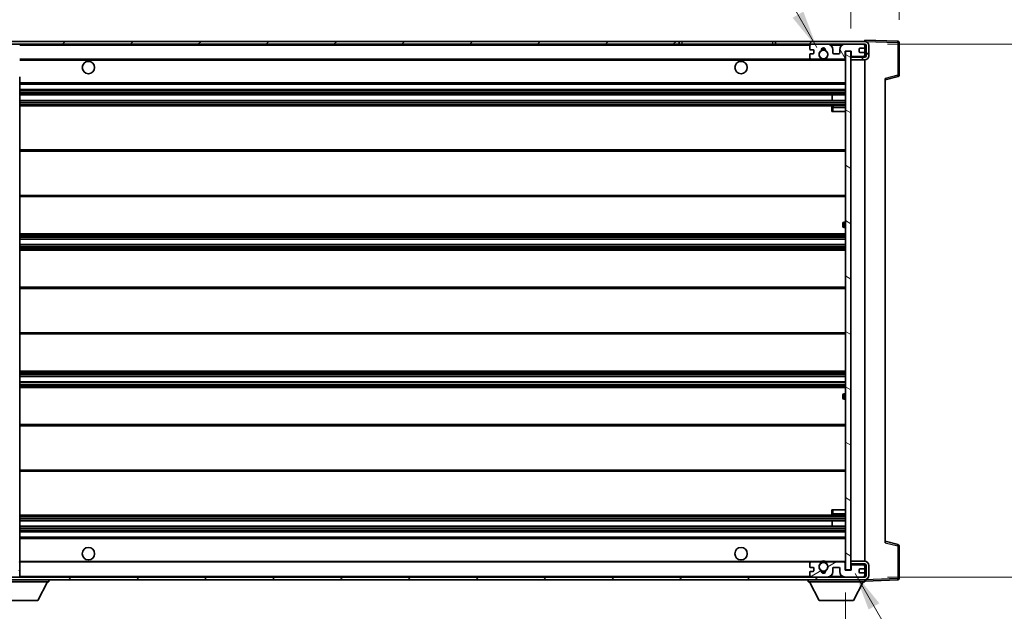
# Model space of a CAD drawing. Units: millimetres. Extents: x 0 to 10822, y 0 to 1686.
# Drawn here: x 3616 to 3974, y 1105 to 1320 of the extents above; entities that cross this region are included whole.
import ezdxf

# ---------------------------------------------------------------- set-up
doc = ezdxf.new("R2010")
doc.units = ezdxf.units.MM
doc.header["$LTSCALE"] = 6
doc.layers.get('Defpoints').update_dxf_attribs({"lineweight": 25})
for name, color, linetype, lineweight in [('Dimension (ISO)', 7, 'Continuous', 18), ('Hatch (ISO)', 1, 'Continuous', 18), ('Symbol (ISO)', 7, 'Continuous', 18), ('Visible (ISO)', 7, 'Continuous', 35), ('Visible Narrow (ISO)', 7, 'Continuous', 25)]:
    doc.layers.add(name, color=color, linetype=linetype, lineweight=lineweight)
doc.styles.add('Note Text (TK)', font='txt')
doc.dimstyles.new('Default - Method 1b (TK)', dxfattribs={"dimscale": 6, "dimtxt": 2.5, "dimasz": 2.5, "dimexe": 1, "dimexo": 1.5, "dimgap": 1, "dimtad": 1, "dimtoh": 1, "dimrnd": 1e-08, "dimdsep": 46, "dimtxsty": 'Note Text (TK)', "dimcen": 0.09, "dimdle": 5, "dimclrd": 100, "dimclre": 100, "dimclrt": 7, "dimadec": 1, "dimazin": 1, "dimtfac": 1, "dimtmove": 0, "dimatfit": 3, "dimfxl": 0, "dimtolj": 1, "dimlwd": -1, "dimlwe": -1, "dimarcsym": 0})
doc.dimstyles.new('Default - Method 1b (TK)$7', dxfattribs={"dimscale": 6, "dimtxt": 2.5, "dimasz": 2.5, "dimexe": 1, "dimexo": 1.5, "dimgap": 1, "dimtad": 1, "dimtoh": 1, "dimrnd": 1e-08, "dimdsep": 46, "dimtxsty": 'Note Text (TK)', "dimcen": 0.09, "dimdle": 5, "dimclrd": 100, "dimclre": 100, "dimclrt": 7, "dimadec": 1, "dimazin": 1, "dimtfac": 1, "dimtmove": 0, "dimatfit": 3, "dimfxl": 0, "dimtolj": 1, "dimlwd": -1, "dimlwe": -1, "dimarcsym": 0})
pattern_1 = [(45, (2276.25, -44), (-12.34785, 12.34785), [])]
pattern_2 = [(135.0002, (2276.25, -44), (-12.3478, -12.3479), [])]

# ---------------------------------------------------------------- blocks, each defined once
blk = doc.blocks.new('*D64')
at = {"layer": 'Defpoints', "color": 0, "transparency": 16777216}
for p in [(3591.57, 1119.91), (3916.57, 1120.01), (3916.57, 1054.01)]:
    blk.add_point(p, dxfattribs=at)
at = {"layer": 'Dimension (ISO)', "color": 100, "transparency": 16777216}
for p, q in [((3591.57, 1111.66), (3591.57, 1048.51)), ((3916.57, 1111.76), (3916.57, 1048.51)), ((3605.32, 1054.01), (3902.82, 1054.01))]:
    blk.add_line(p, q, dxfattribs=at)
for points in [[(3605.32, 1056.3), (3605.32, 1051.71), (3591.57, 1054.01)], [(3902.82, 1056.3), (3902.82, 1051.71), (3916.57, 1054.01)]]:
    blk.add_solid(points, dxfattribs=at)
at = {"layer": 'Dimension (ISO)', "color": 7, "transparency": 16777216, "insert": (3649.69, 1068.57), "char_height": 13.75, "attachment_point": 4, "style": 'Note Text (TK)'}
blk.add_mtext('\\A1;\\fＭＳ Ｐゴシック|b0|i0;\\H13.7500;有効寸法 / Max dim. 325', dxfattribs=at)
blk = doc.blocks.new('*D65')
at = {"layer": 'Defpoints', "color": 0, "transparency": 16777216}
for p in [(3923.57, 1311.41), (4028.07, 1311.41), (3923.57, 1117.41)]:
    blk.add_point(p, dxfattribs=at)
at = {"layer": 'Dimension (ISO)', "color": 100, "transparency": 16777216}
for p, q in [((3931.82, 1311.41), (4033.57, 1311.41)), ((4028.07, 1131.16), (4028.07, 1297.66)), ((3931.82, 1117.41), (4033.57, 1117.41))]:
    blk.add_line(p, q, dxfattribs=at)
for points in [[(4025.78, 1297.66), (4030.36, 1297.66), (4028.07, 1311.41)], [(4025.78, 1131.16), (4030.36, 1131.16), (4028.07, 1117.41)]]:
    blk.add_solid(points, dxfattribs=at)
at = {"layer": 'Dimension (ISO)', "color": 7, "transparency": 16777216, "insert": (4013.5, 1109.84), "char_height": 13.75, "attachment_point": 4, "rotation": 90, "style": 'Note Text (TK)'}
blk.add_mtext('\\A1;\\fＭＳ Ｐゴシック|b0|i0;\\H13.7500;有効寸法 / Max dim. 194', dxfattribs=at)
blk = doc.blocks.new('*D66')
at = {"layer": 'Defpoints', "color": 0, "transparency": 16777216}
for p in [(3936.07, 1339.49), (3936.07, 1311.99), (3918.57, 1308.81)]:
    blk.add_point(p, dxfattribs=at)
at = {"layer": 'Dimension (ISO)', "color": 100, "transparency": 16777216}
for p, q in [((3918.57, 1317.06), (3918.57, 1344.99)), ((3936.07, 1320.24), (3936.07, 1344.99)), ((3904.82, 1339.49), (3891.07, 1339.49)), ((3918.57, 1339.49), (3936.07, 1339.49)), ((3949.82, 1339.49), (3963.57, 1339.49))]:
    blk.add_line(p, q, dxfattribs=at)
for points in [[(3904.82, 1341.78), (3904.82, 1337.2), (3918.57, 1339.49)], [(3949.82, 1341.78), (3949.82, 1337.2), (3936.07, 1339.49)]]:
    blk.add_solid(points, dxfattribs=at)
at = {"layer": 'Dimension (ISO)', "color": 7, "transparency": 16777216, "insert": (3911.85, 1351.86), "char_height": 13.75, "attachment_point": 4, "style": 'Note Text (TK)'}
blk.add_mtext('\\A1;17.5', dxfattribs=at)
blk = doc.blocks.new('*D67')
at = {"layer": 'Defpoints', "color": 0, "transparency": 16777216}
for p in [(3589.57, 1339.49), (3586.07, 1309.91), (3589.57, 1308.91)]:
    blk.add_point(p, dxfattribs=at)
at = {"layer": 'Dimension (ISO)', "color": 100, "transparency": 16777216}
for p, q in [((3586.07, 1318.16), (3586.07, 1344.99)), ((3589.57, 1317.16), (3589.57, 1344.99)), ((3572.32, 1339.49), (3558.57, 1339.49)), ((3586.07, 1339.49), (3589.57, 1339.49)), ((3603.32, 1339.49), (3617.07, 1339.49))]:
    blk.add_line(p, q, dxfattribs=at)
for points in [[(3572.32, 1341.78), (3572.32, 1337.2), (3586.07, 1339.49)], [(3603.32, 1341.78), (3603.32, 1337.2), (3589.57, 1339.49)]]:
    blk.add_solid(points, dxfattribs=at)
at = {"layer": 'Dimension (ISO)', "color": 7, "transparency": 16777216, "insert": (3576.8, 1351.86), "char_height": 13.75, "attachment_point": 4, "style": 'Note Text (TK)'}
blk.add_mtext('\\A1;3.5', dxfattribs=at)

msp = doc.modelspace()

# ---------------------------------------------------------------- hatches: boundary and pattern name
at = {"layer": 'Hatch (ISO)'}
h = msp.add_hatch(dxfattribs=at)
h.set_pattern_fill('ANSI31', color=256, scale=139.7, style=0)
h.set_pattern_definition(pattern_1)
edge = h.paths.add_edge_path()
edge.add_ellipse((3593.3669, 1306.2064), major_axis=(0, -0.3), ratio=1, start_angle=0, end_angle=90)
edge.add_line((3593.6669, 1306.2064), (3593.6669, 1308.9064))
edge.add_line((3593.6669, 1308.9064), (3595.3669, 1308.9064))
edge.add_ellipse((3595.3669, 1309.2064), major_axis=(0, -0.3), ratio=1, start_angle=0, end_angle=90)
edge.add_line((3595.6669, 1309.2064), (3595.6669, 1311.4064))
edge.add_line((3595.6669, 1311.4064), (3601.0669, 1311.4064))
edge.add_line((3601.0669, 1311.4064), (3601.0669, 1309.2064))
edge.add_ellipse((3601.3669, 1309.2064), major_axis=(-0.3, 0), ratio=1, start_angle=0, end_angle=90)
edge.add_line((3601.3669, 1308.9064), (3605.0669, 1308.9064))
edge.add_line((3605.0669, 1308.9064), (3605.0669, 1309.1064))
edge.add_line((3605.0669, 1309.1064), (3607.0669, 1309.1064))
edge.add_line((3607.0669, 1309.1064), (3607.0669, 1308.9064))
edge.add_line((3607.0669, 1308.9064), (3615.7669, 1308.9064))
edge.add_ellipse((3615.7669, 1309.2064), major_axis=(0, -0.3), ratio=1, start_angle=0, end_angle=90)
edge.add_line((3616.0669, 1309.2064), (3616.0669, 1311.1064))
edge.add_ellipse((3615.7669, 1311.1064), major_axis=(0.3, 0), ratio=1, start_angle=0, end_angle=90)
edge.add_line((3615.7669, 1311.4064), (3604.1919, 1311.4064))
edge.add_ellipse((3604.1919, 1312.0314), major_axis=(0, -0.625), ratio=1, start_angle=348.463041, end_angle=360, ccw=False)
edge.add_ellipse((3604.1919, 1312.0314), major_axis=(-0.125, -0.6124), ratio=1, start_angle=191.536959, end_angle=360, ccw=False)
edge.add_line((3604.1919, 1312.6564), (3605.5669, 1312.6564))
edge.add_ellipse((3605.5669, 1313.1564), major_axis=(0, -0.5), ratio=1, start_angle=0, end_angle=90)
edge.add_line((3606.0669, 1313.1564), (3606.0669, 1313.6064))
edge.add_ellipse((3605.7669, 1313.6064), major_axis=(0.3, 0), ratio=1, start_angle=0, end_angle=90)
edge.add_line((3605.7669, 1313.9064), (3590.0669, 1313.9064))
edge.add_ellipse((3590.0669, 1309.9064), major_axis=(0, 4), ratio=1, start_angle=0, end_angle=90)
edge.add_line((3586.0669, 1309.9064), (3586.0669, 1306.9064))
edge.add_ellipse((3587.0669, 1306.9064), major_axis=(-1, 0), ratio=1, start_angle=0, end_angle=90)
edge.add_line((3587.0669, 1305.9064), (3589.1669, 1305.9064))
edge.add_ellipse((3589.1669, 1306.2064), major_axis=(0, -0.3), ratio=1, start_angle=0, end_angle=90)
edge.add_line((3589.4669, 1306.2064), (3589.4669, 1308.9064))
edge.add_line((3589.4669, 1308.9064), (3589.5669, 1308.9064))
edge.add_line((3589.5669, 1308.9064), (3591.5669, 1308.9064))
edge.add_line((3591.5669, 1308.9064), (3591.6669, 1308.9064))
edge.add_line((3591.6669, 1308.9064), (3591.6669, 1306.2064))
edge.add_ellipse((3591.9669, 1306.2064), major_axis=(-0.3, 0), ratio=1, start_angle=0, end_angle=90)
edge.add_line((3591.9669, 1305.9064), (3593.3669, 1305.9064))
h = msp.add_hatch(dxfattribs=at)
h.set_pattern_fill('ANSI31', color=256, scale=139.7, style=0)
h.set_pattern_definition(pattern_1)
h.paths.add_polyline_path([(3856.0669, 1311.4064), (3856.0669, 1312.4064), (3604.0669, 1312.4064), (3604.0669, 1311.419), (3604.0669, 1311.4064), (3604.1919, 1311.4064), (3615.7669, 1311.4064)])
edge = h.paths.add_edge_path()
edge.add_line((3923.5669, 1306.6564), (3918.5669, 1306.6564))
edge.add_line((3918.5669, 1306.6564), (3918.5669, 1305.6564))
edge.add_line((3918.5669, 1305.6564), (3923.5669, 1305.6564))
edge.add_ellipse((3923.5669, 1307.1564), major_axis=(0, -1.5), ratio=1, start_angle=0, end_angle=90)
edge.add_line((3925.0669, 1307.1564), (3925.0669, 1310.9064))
edge.add_ellipse((3923.5669, 1310.9064), major_axis=(1.5, 0), ratio=1, start_angle=0, end_angle=90)
edge.add_line((3923.5669, 1312.4064), (3891.0669, 1312.4064))
edge.add_line((3891.0669, 1312.4064), (3891.0669, 1311.4064))
edge.add_line((3891.0669, 1311.4064), (3904.0669, 1311.4064))
edge.add_line((3904.0669, 1311.4064), (3909.9669, 1311.4064))
edge.add_line((3909.9669, 1311.4064), (3916.4669, 1311.4064))
edge.add_line((3916.4669, 1311.4064), (3923.0669, 1311.4064))
edge.add_line((3923.0669, 1311.4064), (3923.5669, 1311.4064))
edge.add_ellipse((3923.5669, 1310.9064), major_axis=(0, 0.5), ratio=1, start_angle=270, end_angle=360, ccw=False)
edge.add_line((3924.0669, 1310.9064), (3924.0669, 1307.1564))
edge.add_ellipse((3923.5669, 1307.1564), major_axis=(0.5, 0), ratio=1, start_angle=270, end_angle=360, ccw=False)
h = msp.add_hatch(dxfattribs=at)
h.set_pattern_fill('ANSI31', color=256, scale=139.7, angle=75.000175, style=0)
h.set_pattern_definition([(120.0002, (2276.25, -44), (-15.12294, -8.7313), [])])
edge = h.paths.add_edge_path()
edge.add_ellipse((3904.0669, 1310.9064), major_axis=(0, 0.5), ratio=1, start_angle=0, end_angle=90)
edge.add_line((3903.5669, 1310.9064), (3903.5669, 1309.7064))
edge.add_ellipse((3903.8669, 1309.7064), major_axis=(-0.3, 0), ratio=1, start_angle=0, end_angle=90)
edge.add_line((3903.8669, 1309.4064), (3904.7669, 1309.4064))
edge.add_ellipse((3904.7669, 1309.1064), major_axis=(0, 0.3), ratio=1, start_angle=270, end_angle=360, ccw=False)
edge.add_line((3905.0669, 1309.1064), (3905.0669, 1308.2064))
edge.add_ellipse((3904.7669, 1308.2064), major_axis=(0.3, 0), ratio=1, start_angle=270, end_angle=360, ccw=False)
edge.add_line((3904.7669, 1307.9064), (3903.8669, 1307.9064))
edge.add_ellipse((3903.8669, 1307.6064), major_axis=(0, 0.3), ratio=1, start_angle=0, end_angle=90)
edge.add_line((3903.5669, 1307.6064), (3903.5669, 1306.4064))
edge.add_ellipse((3904.0669, 1306.4064), major_axis=(-0.5, 0), ratio=1, start_angle=0, end_angle=90)
edge.add_line((3904.0669, 1305.9064), (3907.0912, 1305.9064))
edge.add_ellipse((3907.0912, 1306.3064), major_axis=(0, -0.4), ratio=1, start_angle=0, end_angle=132.45415)
edge.add_ellipse((3908.5669, 1307.6564), major_axis=(-1.1805, -1.08), ratio=1, start_angle=261.020412, end_angle=360, ccw=False)
edge.add_ellipse((3907.5189, 1309.2412), major_axis=(0.1655, -0.2502), ratio=1, start_angle=0, end_angle=60.082872)
edge.add_ellipse((3908.5669, 1309.3064), major_axis=(-0.7486, -0.0465), ratio=1, start_angle=172.885131, end_angle=360, ccw=False)
edge.add_ellipse((3909.6148, 1309.2412), major_axis=(-0.2994, 0.0186), ratio=1, start_angle=0, end_angle=60.082872)
edge.add_ellipse((3908.5669, 1307.6564), major_axis=(0.8825, 1.3346), ratio=1, start_angle=261.020412, end_angle=360, ccw=False)
edge.add_ellipse((3910.0425, 1306.3064), major_axis=(-0.2951, 0.27), ratio=1, start_angle=0, end_angle=132.45415)
edge.add_line((3910.0425, 1305.9064), (3916.0669, 1305.9064))
edge.add_ellipse((3916.0669, 1306.3064), major_axis=(0, -0.4), ratio=1, start_angle=0, end_angle=90)
edge.add_line((3916.4669, 1306.3064), (3916.4669, 1308.9064))
edge.add_line((3916.4669, 1308.9064), (3918.6669, 1308.9064))
edge.add_line((3918.6669, 1308.9064), (3918.6669, 1307.3064))
edge.add_ellipse((3919.0669, 1307.3064), major_axis=(-0.4, 0), ratio=1, start_angle=0, end_angle=90)
edge.add_line((3919.0669, 1306.9064), (3923.0669, 1306.9064))
edge.add_ellipse((3923.0669, 1307.4064), major_axis=(0, -0.5), ratio=1, start_angle=0, end_angle=90)
edge.add_line((3923.5669, 1307.4064), (3923.5669, 1308.1064))
edge.add_ellipse((3923.2669, 1308.1064), major_axis=(0.3, 0), ratio=1, start_angle=0, end_angle=90)
edge.add_line((3923.2669, 1308.4064), (3921.8669, 1308.4064))
edge.add_ellipse((3921.8669, 1308.7064), major_axis=(0, -0.3), ratio=1, start_angle=270, end_angle=360, ccw=False)
edge.add_line((3921.5669, 1308.7064), (3921.5669, 1309.6064))
edge.add_ellipse((3921.8669, 1309.6064), major_axis=(-0.3, 0), ratio=1, start_angle=270, end_angle=360, ccw=False)
edge.add_line((3921.8669, 1309.9064), (3923.2669, 1309.9064))
edge.add_ellipse((3923.2669, 1310.2064), major_axis=(0, -0.3), ratio=1, start_angle=0, end_angle=90)
edge.add_line((3923.5669, 1310.2064), (3923.5669, 1310.9064))
edge.add_ellipse((3923.0669, 1310.9064), major_axis=(0.5, 0), ratio=1, start_angle=0, end_angle=90)
edge.add_line((3923.0669, 1311.4064), (3916.4669, 1311.4064))
edge.add_ellipse((3916.4669, 1309.4064), major_axis=(0, 2), ratio=1, start_angle=0, end_angle=90)
edge.add_line((3914.4669, 1309.4064), (3914.4669, 1308.2064))
edge.add_ellipse((3914.1669, 1308.2064), major_axis=(0.3, 0), ratio=1, start_angle=270, end_angle=360, ccw=False)
edge.add_line((3914.1669, 1307.9064), (3912.2669, 1307.9064))
edge.add_ellipse((3912.2669, 1308.2064), major_axis=(0, -0.3), ratio=1, start_angle=270, end_angle=360, ccw=False)
edge.add_line((3911.9669, 1308.2064), (3911.9669, 1309.4064))
edge.add_ellipse((3909.9669, 1309.4064), major_axis=(2, 0), ratio=1, start_angle=0, end_angle=90)
edge.add_line((3909.9669, 1311.4064), (3904.0669, 1311.4064))
h = msp.add_hatch(dxfattribs=at)
h.set_pattern_fill('ANSI31', color=256, scale=139.7, angle=105.000246, style=0)
h.set_pattern_definition([(150.0002, (2276.25, -44), (-8.73119, -15.123), [])])
h.paths.add_polyline_path([(3918.5669, 1308.8064), (3916.5669, 1308.8064), (3916.5669, 1120.0064), (3918.5669, 1120.0064), (3918.5669, 1122.1564), (3918.5669, 1123.1564), (3918.5669, 1305.6564), (3918.5669, 1306.6564)])
h = msp.add_hatch(dxfattribs=at)
h.set_pattern_fill('ANSI31', color=256, scale=139.7, angle=90.00021, style=0)
h.set_pattern_definition(pattern_2)
edge = h.paths.add_edge_path()
edge.add_ellipse((3593.3669, 1122.6064), major_axis=(0.3, 0), ratio=1, start_angle=0, end_angle=90)
edge.add_line((3593.3669, 1122.9064), (3591.9669, 1122.9064))
edge.add_ellipse((3591.9669, 1122.6064), major_axis=(0, 0.3), ratio=1, start_angle=0, end_angle=90)
edge.add_line((3591.6669, 1122.6064), (3591.6669, 1119.9064))
edge.add_line((3591.6669, 1119.9064), (3591.5669, 1119.9064))
edge.add_line((3591.5669, 1119.9064), (3589.5669, 1119.9064))
edge.add_line((3589.5669, 1119.9064), (3589.4669, 1119.9064))
edge.add_line((3589.4669, 1119.9064), (3589.4669, 1122.6064))
edge.add_ellipse((3589.1669, 1122.6064), major_axis=(0.3, 0), ratio=1, start_angle=0, end_angle=90)
edge.add_line((3589.1669, 1122.9064), (3587.0669, 1122.9064))
edge.add_ellipse((3587.0669, 1121.9064), major_axis=(0, 1), ratio=1, start_angle=0, end_angle=90)
edge.add_line((3586.0669, 1121.9064), (3586.0669, 1118.9064))
edge.add_ellipse((3590.0669, 1118.9064), major_axis=(-4, 0), ratio=1, start_angle=0, end_angle=90)
edge.add_line((3590.0669, 1114.9064), (3605.7669, 1114.9064))
edge.add_ellipse((3605.7669, 1115.2064), major_axis=(0, -0.3), ratio=1, start_angle=0, end_angle=90)
edge.add_line((3606.0669, 1115.2064), (3606.0669, 1115.6564))
edge.add_ellipse((3605.5669, 1115.6564), major_axis=(0.5, 0), ratio=1, start_angle=0, end_angle=90)
edge.add_line((3605.5669, 1116.1564), (3604.1919, 1116.1564))
edge.add_ellipse((3604.1919, 1116.7814), major_axis=(0, -0.625), ratio=1, start_angle=191.536959, end_angle=360, ccw=False)
edge.add_ellipse((3604.1919, 1116.7814), major_axis=(-0.125, 0.6124), ratio=1, start_angle=348.463041, end_angle=360, ccw=False)
edge.add_line((3604.1919, 1117.4064), (3615.7669, 1117.4064))
edge.add_ellipse((3615.7669, 1117.7064), major_axis=(0, -0.3), ratio=1, start_angle=0, end_angle=90)
edge.add_line((3616.0669, 1117.7064), (3616.0669, 1119.6064))
edge.add_ellipse((3615.7669, 1119.6064), major_axis=(0.3, 0), ratio=1, start_angle=0, end_angle=90)
edge.add_line((3615.7669, 1119.9064), (3607.0669, 1119.9064))
edge.add_line((3607.0669, 1119.9064), (3607.0669, 1119.7064))
edge.add_line((3607.0669, 1119.7064), (3605.0669, 1119.7064))
edge.add_line((3605.0669, 1119.7064), (3605.0669, 1119.9064))
edge.add_line((3605.0669, 1119.9064), (3601.3669, 1119.9064))
edge.add_ellipse((3601.3669, 1119.6064), major_axis=(0, 0.3), ratio=1, start_angle=0, end_angle=90)
edge.add_line((3601.0669, 1119.6064), (3601.0669, 1117.4064))
edge.add_line((3601.0669, 1117.4064), (3595.6669, 1117.4064))
edge.add_line((3595.6669, 1117.4064), (3595.6669, 1119.6064))
edge.add_ellipse((3595.3669, 1119.6064), major_axis=(0.3, 0), ratio=1, start_angle=0, end_angle=90)
edge.add_line((3595.3669, 1119.9064), (3593.6669, 1119.9064))
edge.add_line((3593.6669, 1119.9064), (3593.6669, 1122.6064))
h = msp.add_hatch(dxfattribs=at)
h.set_pattern_fill('ANSI31', color=256, scale=139.7, angle=90.00021, style=0)
h.set_pattern_definition(pattern_2)
edge = h.paths.add_edge_path()
edge.add_line((3918.5669, 1122.1564), (3923.5669, 1122.1564))
edge.add_ellipse((3923.5669, 1121.6564), major_axis=(0, 0.5), ratio=1, start_angle=270, end_angle=360, ccw=False)
edge.add_line((3924.0669, 1121.6564), (3924.0669, 1117.9064))
edge.add_ellipse((3923.5669, 1117.9064), major_axis=(0.5, 0), ratio=1, start_angle=270, end_angle=360, ccw=False)
edge.add_line((3923.5669, 1117.4064), (3923.0669, 1117.4064))
edge.add_line((3923.0669, 1117.4064), (3916.4669, 1117.4064))
edge.add_line((3916.4669, 1117.4064), (3909.9669, 1117.4064))
edge.add_line((3909.9669, 1117.4064), (3904.0669, 1117.4064))
edge.add_line((3904.0669, 1117.4064), (3615.7669, 1117.4064))
edge.add_line((3615.7669, 1117.4064), (3604.1919, 1117.4064))
edge.add_line((3604.1919, 1117.4064), (3604.0669, 1117.4064))
edge.add_line((3604.0669, 1117.4064), (3604.0669, 1117.3937))
edge.add_line((3604.0669, 1117.3937), (3604.0669, 1116.4064))
edge.add_line((3604.0669, 1116.4064), (3923.5669, 1116.4064))
edge.add_ellipse((3923.5669, 1117.9064), major_axis=(0, -1.5), ratio=1, start_angle=0, end_angle=90)
edge.add_line((3925.0669, 1117.9064), (3925.0669, 1121.6564))
edge.add_ellipse((3923.5669, 1121.6564), major_axis=(1.5, 0), ratio=1, start_angle=0, end_angle=90)
edge.add_line((3923.5669, 1123.1564), (3918.5669, 1123.1564))
edge.add_line((3918.5669, 1123.1564), (3918.5669, 1122.1564))
h = msp.add_hatch(dxfattribs=at)
h.set_pattern_fill('ANSI31', color=256, scale=139.7, angle=-14.999978, style=0)
h.set_pattern_definition([(30, (2276.25, -44), (-8.73126, 15.12297), [])])
edge = h.paths.add_edge_path()
edge.add_ellipse((3904.0669, 1117.9064), major_axis=(-0.5, 0), ratio=1, start_angle=0, end_angle=90)
edge.add_line((3904.0669, 1117.4064), (3909.9669, 1117.4064))
edge.add_ellipse((3909.9669, 1119.4064), major_axis=(0, -2), ratio=1, start_angle=0, end_angle=90)
edge.add_line((3911.9669, 1119.4064), (3911.9669, 1120.6064))
edge.add_ellipse((3912.2669, 1120.6064), major_axis=(-0.3, 0), ratio=1, start_angle=270, end_angle=360, ccw=False)
edge.add_line((3912.2669, 1120.9064), (3914.1669, 1120.9064))
edge.add_ellipse((3914.1669, 1120.6064), major_axis=(0, 0.3), ratio=1, start_angle=270, end_angle=360, ccw=False)
edge.add_line((3914.4669, 1120.6064), (3914.4669, 1119.4064))
edge.add_ellipse((3916.4669, 1119.4064), major_axis=(-2, 0), ratio=1, start_angle=0, end_angle=90)
edge.add_line((3916.4669, 1117.4064), (3923.0669, 1117.4064))
edge.add_ellipse((3923.0669, 1117.9064), major_axis=(0, -0.5), ratio=1, start_angle=0, end_angle=90)
edge.add_line((3923.5669, 1117.9064), (3923.5669, 1118.6064))
edge.add_ellipse((3923.2669, 1118.6064), major_axis=(0.3, 0), ratio=1, start_angle=0, end_angle=90)
edge.add_line((3923.2669, 1118.9064), (3921.8669, 1118.9064))
edge.add_ellipse((3921.8669, 1119.2064), major_axis=(0, -0.3), ratio=1, start_angle=270, end_angle=360, ccw=False)
edge.add_line((3921.5669, 1119.2064), (3921.5669, 1120.1064))
edge.add_ellipse((3921.8669, 1120.1064), major_axis=(-0.3, 0), ratio=1, start_angle=270, end_angle=360, ccw=False)
edge.add_line((3921.8669, 1120.4064), (3923.2669, 1120.4064))
edge.add_ellipse((3923.2669, 1120.7064), major_axis=(0, -0.3), ratio=1, start_angle=0, end_angle=90)
edge.add_line((3923.5669, 1120.7064), (3923.5669, 1121.4064))
edge.add_ellipse((3923.0669, 1121.4064), major_axis=(0.5, 0), ratio=1, start_angle=0, end_angle=90)
edge.add_line((3923.0669, 1121.9064), (3919.0669, 1121.9064))
edge.add_ellipse((3919.0669, 1121.5064), major_axis=(0, 0.4), ratio=1, start_angle=0, end_angle=90)
edge.add_line((3918.6669, 1121.5064), (3918.6669, 1119.9064))
edge.add_line((3918.6669, 1119.9064), (3916.4669, 1119.9064))
edge.add_line((3916.4669, 1119.9064), (3916.4669, 1122.5064))
edge.add_ellipse((3916.0669, 1122.5064), major_axis=(0.4, 0), ratio=1, start_angle=0, end_angle=90)
edge.add_line((3916.0669, 1122.9064), (3910.0425, 1122.9064))
edge.add_ellipse((3910.0425, 1122.5064), major_axis=(0, 0.4), ratio=1, start_angle=0, end_angle=132.45415)
edge.add_ellipse((3908.5669, 1121.1564), major_axis=(1.1805, 1.08), ratio=1, start_angle=261.020412, end_angle=360, ccw=False)
edge.add_ellipse((3909.6148, 1119.5715), major_axis=(-0.1655, 0.2502), ratio=1, start_angle=0, end_angle=60.082872)
edge.add_ellipse((3908.5669, 1119.5064), major_axis=(0.7486, 0.0465), ratio=1, start_angle=172.885131, end_angle=360, ccw=False)
edge.add_ellipse((3907.5189, 1119.5715), major_axis=(0.2994, -0.0186), ratio=1, start_angle=0, end_angle=60.082872)
edge.add_ellipse((3908.5669, 1121.1564), major_axis=(-0.8825, -1.3346), ratio=1, start_angle=261.020412, end_angle=360, ccw=False)
edge.add_ellipse((3907.0912, 1122.5064), major_axis=(0.2951, -0.27), ratio=1, start_angle=0, end_angle=132.45415)
edge.add_line((3907.0912, 1122.9064), (3904.0669, 1122.9064))
edge.add_ellipse((3904.0669, 1122.4064), major_axis=(0, 0.5), ratio=1, start_angle=0, end_angle=90)
edge.add_line((3903.5669, 1122.4064), (3903.5669, 1121.2064))
edge.add_ellipse((3903.8669, 1121.2064), major_axis=(-0.3, 0), ratio=1, start_angle=0, end_angle=90)
edge.add_line((3903.8669, 1120.9064), (3904.7669, 1120.9064))
edge.add_ellipse((3904.7669, 1120.6064), major_axis=(0, 0.3), ratio=1, start_angle=270, end_angle=360, ccw=False)
edge.add_line((3905.0669, 1120.6064), (3905.0669, 1119.7064))
edge.add_ellipse((3904.7669, 1119.7064), major_axis=(0.3, 0), ratio=1, start_angle=270, end_angle=360, ccw=False)
edge.add_line((3904.7669, 1119.4064), (3903.8669, 1119.4064))
edge.add_ellipse((3903.8669, 1119.1064), major_axis=(0, 0.3), ratio=1, start_angle=0, end_angle=90)
edge.add_line((3903.5669, 1119.1064), (3903.5669, 1117.9064))

# ---------------------------------------------------------------- linework, layer by layer
at = {"layer": 'Visible (ISO)'}
for p, q in [((3856.0669, 1312.4064), (3604.0669, 1312.4064)), ((3604.0669, 1311.4064), (3856.0669, 1311.4064)), ((3856.0669, 1311.4064), (3856.0669, 1312.4064)), ((3856.0669, 1312.4064), (3857.0668, 1312.4064)), ((3857.0668, 1311.4064), (3856.0669, 1311.4064)), ((3857.0668, 1312.4064), (3890.0669, 1312.4064)), ((3890.0669, 1311.4064), (3857.0668, 1311.4064)), ((3890.0669, 1312.4064), (3891.0669, 1312.4064)), ((3891.0669, 1311.4064), (3890.0669, 1311.4064)), ((3923.5669, 1312.4064), (3891.0669, 1312.4064)), ((3891.0669, 1312.4064), (3891.0669, 1311.4064)), ((3891.0669, 1311.4064), (3923.5669, 1311.4064)), ((3909.9669, 1311.4064), (3904.0669, 1311.4064)), ((3923.0669, 1311.4064), (3916.4669, 1311.4064)), ((3923.5669, 1312.4067), (3923.5669, 1312.9064)), ((3935.5843, 1312.4867), (3923.5669, 1312.9064)), ((3923.5669, 1312.4064), (3923.5669, 1312.4067)), ((3923.5669, 1310.9064), (3923.5669, 1311.4064)), ((3936.0669, 1300.0754), (3936.0669, 1311.987)), ((3903.5669, 1310.9064), (3903.5669, 1309.7064)), ((3903.8669, 1309.4064), (3904.7669, 1309.4064)), ((3904.7669, 1307.9064), (3903.8669, 1307.9064)), ((3905.0669, 1309.1064), (3905.0669, 1308.2064)), ((3911.9669, 1308.2064), (3911.9669, 1309.4064)), ((3914.1669, 1307.9064), (3912.2669, 1307.9064)), ((3914.4669, 1309.4064), (3914.4669, 1308.2064)), ((3916.4669, 1306.3064), (3916.4669, 1308.9064)), ((3916.4669, 1308.9064), (3918.6669, 1308.9064)), ((3918.5669, 1308.8064), (3916.5669, 1308.8064)), ((3916.5669, 1308.8064), (3916.5669, 1120.0064)), ((3918.5669, 1120.0064), (3918.5669, 1308.8064)), ((3918.6669, 1308.9064), (3918.6669, 1307.3064)), ((3921.5669, 1308.7064), (3921.5669, 1309.6064)), ((3921.8669, 1309.9064), (3923.2669, 1309.9064)), ((3923.2669, 1308.4064), (3921.8669, 1308.4064)), ((3923.5669, 1310.2064), (3923.5669, 1310.9064)), ((3923.5669, 1308.1064), (3923.5669, 1310.2064)), ((3923.5669, 1307.4064), (3923.5669, 1308.1064)), ((3924.0669, 1310.9064), (3924.0669, 1307.1564)), ((3925.0669, 1307.1564), (3925.0669, 1310.9064)), ((3616.0669, 1305.9064), (3904.0669, 1305.9064)), ((3903.5669, 1307.6064), (3903.5669, 1306.4064)), ((3904.0669, 1305.9064), (3907.0912, 1305.9064)), ((3907.0912, 1305.9064), (3907.406, 1305.9064)), ((3909.7277, 1305.9064), (3910.0425, 1305.9064)), ((3910.0425, 1305.9064), (3916.0669, 1305.9064)), ((3916.0669, 1305.9064), (3916.5669, 1305.9064)), ((3919.0669, 1306.9064), (3918.5669, 1306.9064)), ((3923.5669, 1306.6564), (3918.5669, 1306.6564)), ((3918.5669, 1306.6564), (3918.5669, 1305.6564)), ((3918.5669, 1305.6564), (3923.5669, 1305.6564)), ((3919.0669, 1306.9064), (3923.0669, 1306.9064)), ((3923.5669, 1306.9064), (3923.0669, 1306.9064)), ((3923.5669, 1306.9064), (3923.5669, 1307.4064)), ((3923.5669, 1306.6564), (3923.5669, 1306.9064)), ((3923.5669, 1123.1564), (3923.5669, 1305.6564)), ((3616.0669, 1129.3081), (3616.0669, 1299.5047)), ((3931.0669, 1298.4064), (3935.6909, 1299.5911)), ((3931.0669, 1298.9181), (3931.0669, 1129.8947)), ((3616.0669, 1296.9064), (3916.5669, 1296.9064)), ((3616.0669, 1294.9064), (3916.5669, 1294.9064)), ((3616.0669, 1292.9064), (3916.5669, 1292.9064)), ((3616.0669, 1290.9064), (3916.5669, 1290.9064)), ((3911.7542, 1290.9064), (3911.7542, 1292.9064)), ((3911.7669, 1290.9064), (3911.7669, 1292.9064)), ((3616.0669, 1288.9064), (3916.5669, 1288.9064)), ((3911.5669, 1288.4064), (3911.5669, 1286.9064)), ((3912.0669, 1286.9064), (3911.5669, 1286.9064)), ((3916.5669, 1288.9064), (3912.0669, 1288.9064)), ((3912.0669, 1286.9064), (3916.5669, 1286.9064)), ((3616.0669, 1272.9064), (3916.5669, 1272.9064)), ((3616.0669, 1255.9064), (3916.5669, 1255.9064)), ((3915.5669, 1245.1564), (3915.5669, 1246.1564)), ((3916.5669, 1246.6564), (3916.0669, 1246.6564)), ((3916.0669, 1244.6564), (3916.5669, 1244.6564)), ((3616.0669, 1242.4064), (3916.5669, 1242.4064)), ((3616.0669, 1240.3611), (3916.5669, 1240.3611)), ((3616.0669, 1238.4515), (3916.5669, 1238.4515)), ((3616.0669, 1236.4064), (3916.5669, 1236.4064)), ((3616.0669, 1222.9064), (3916.5669, 1222.9064)), ((3616.0669, 1205.9064), (3916.5669, 1205.9064)), ((3616.0669, 1192.4064), (3916.5669, 1192.4064)), ((3616.0669, 1190.3612), (3916.5669, 1190.3612)), ((3616.0669, 1188.4516), (3916.5669, 1188.4516)), ((3616.0669, 1186.4064), (3916.5669, 1186.4064)), ((3915.5669, 1182.6564), (3915.5669, 1183.6564)), ((3916.5669, 1184.1564), (3916.0669, 1184.1564)), ((3916.0669, 1182.1564), (3916.5669, 1182.1564)), ((3616.0669, 1172.9064), (3916.5669, 1172.9064)), ((3616.0669, 1155.9064), (3916.5669, 1155.9064)), ((3616.0669, 1139.9064), (3916.5669, 1139.9064)), ((3911.5669, 1141.9064), (3912.0669, 1141.9064)), ((3911.5669, 1141.9064), (3911.5669, 1140.4064)), ((3912.0669, 1141.9064), (3916.5669, 1141.9064)), ((3912.0669, 1139.9064), (3916.5669, 1139.9064)), ((3616.0669, 1137.9064), (3916.5669, 1137.9064)), ((3616.0669, 1135.9064), (3916.5669, 1135.9064)), ((3911.7542, 1135.9064), (3911.7542, 1137.9064)), ((3911.7669, 1135.9064), (3911.7669, 1137.9064)), ((3616.0669, 1133.9064), (3916.5669, 1133.9064)), ((3616.0669, 1131.9064), (3916.5669, 1131.9064)), ((3616.0669, 1128.708), (3616.0669, 1129.3081)), ((3616.0669, 1123.4064), (3616.0669, 1128.708)), ((3935.6909, 1129.2217), (3931.0669, 1130.4064)), ((3936.0669, 1116.8257), (3936.0669, 1128.7373)), ((3616.0669, 1122.8064), (3616.0669, 1123.4064)), ((3616.0669, 1122.9064), (3904.0669, 1122.9064)), ((3616.0669, 1120.0064), (3616.0669, 1122.8064)), ((3903.5669, 1122.4064), (3903.5669, 1121.2064)), ((3907.0912, 1122.9064), (3904.0669, 1122.9064)), ((3907.0912, 1122.9064), (3907.406, 1122.9064)), ((3909.7277, 1122.9064), (3910.0425, 1122.9064)), ((3916.0669, 1122.9064), (3910.0425, 1122.9064)), ((3916.0669, 1122.9064), (3916.5669, 1122.9064)), ((3916.4669, 1119.9064), (3916.4669, 1122.5064)), ((3923.5669, 1123.1564), (3918.5669, 1123.1564)), ((3918.5669, 1123.1564), (3918.5669, 1122.1564)), ((3918.5669, 1122.1564), (3923.5669, 1122.1564)), ((3919.0669, 1121.9064), (3918.5669, 1121.9064)), ((3918.6669, 1121.5064), (3918.6669, 1119.9064)), ((3923.0669, 1121.9064), (3919.0669, 1121.9064)), ((3923.5669, 1121.9064), (3923.0669, 1121.9064)), ((3923.5669, 1121.9064), (3923.5669, 1122.1564)), ((3923.5669, 1121.4064), (3923.5669, 1121.9064)), ((3924.0669, 1121.6564), (3924.0669, 1117.9064)), ((3925.0669, 1117.9064), (3925.0669, 1121.6564)), ((3616.0669, 1119.6064), (3616.0669, 1120.0064)), ((3616.0669, 1117.7064), (3616.0669, 1119.6064)), ((3903.5669, 1119.1064), (3903.5669, 1117.9064)), ((3903.8669, 1120.9064), (3904.7669, 1120.9064)), ((3904.7669, 1119.4064), (3903.8669, 1119.4064)), ((3905.0669, 1120.6064), (3905.0669, 1119.7064)), ((3911.9669, 1119.4064), (3911.9669, 1120.6064)), ((3912.2669, 1120.9064), (3914.1669, 1120.9064)), ((3914.4669, 1120.6064), (3914.4669, 1119.4064)), ((3918.6669, 1119.9064), (3916.4669, 1119.9064)), ((3916.5669, 1120.0064), (3918.5669, 1120.0064)), ((3921.5669, 1119.2064), (3921.5669, 1120.1064)), ((3921.8669, 1120.4064), (3923.2669, 1120.4064)), ((3923.2669, 1118.9064), (3921.8669, 1118.9064)), ((3923.5669, 1120.7064), (3923.5669, 1121.4064)), ((3923.5669, 1118.6064), (3923.5669, 1120.7064)), ((3923.5669, 1117.9064), (3923.5669, 1118.6064)), ((3923.5669, 1117.4064), (3604.0669, 1117.4064)), ((3604.0669, 1116.4064), (3923.5669, 1116.4064)), ((3606.0669, 1115.7064), (3626.6669, 1115.7064)), ((3616.0669, 1117.5064), (3616.0669, 1117.7064)), ((3622.6169, 1108.8064), (3626.1669, 1115.7064)), ((3626.6669, 1116.4064), (3626.6669, 1115.7064)), ((3902.9669, 1116.4064), (3902.9669, 1115.7064)), ((3902.9669, 1115.7064), (3923.5669, 1115.7064)), ((3907.0169, 1108.8064), (3903.4669, 1115.7064)), ((3904.0669, 1117.4064), (3909.9669, 1117.4064)), ((3916.4669, 1117.4064), (3923.0669, 1117.4064)), ((3919.5169, 1108.8064), (3923.0669, 1115.7064)), ((3923.5669, 1117.4064), (3923.5669, 1117.9064)), ((3923.5669, 1116.4064), (3923.5669, 1115.7064)), ((3923.5669, 1115.9064), (3935.5843, 1116.326)), ((3610.1169, 1108.8064), (3622.6169, 1108.8064)), ((3907.0169, 1108.8064), (3919.5169, 1108.8064))]:
    msp.add_line(p, q, dxfattribs=at)
for centre, radius in [((3908.5669, 1307.6564), 1.5706), ((3641.0669, 1302.9064), 2.25), ((3878.5669, 1302.9064), 2.25), ((3641.0669, 1125.9064), 2.25), ((3878.5669, 1125.9064), 2.25), ((3908.5669, 1121.1564), 1.5706)]:
    msp.add_circle(centre, radius, dxfattribs=at)
for centre, radius, start, end in [((3904.0669, 1310.9064), 0.5, 90, 180), ((3909.9669, 1309.4064), 2, 0, 90), ((3916.4669, 1309.4064), 2, 90, 180), ((3923.0669, 1310.9064), 0.5, 0, 90), ((3923.5669, 1310.9064), 1.5, 0, 90), ((3923.5669, 1310.9064), 0.5, 0, 90), ((3935.5669, 1311.987), 0.5, 0, 88), ((3903.8669, 1309.7064), 0.3, 180, 270), ((3903.8669, 1307.6064), 0.3, 90, 180), ((3904.7669, 1309.1064), 0.3, 0, 90), ((3904.7669, 1308.2064), 0.3, 270, 0), ((3908.5669, 1307.6564), 1.6, 123.474563, 222.45415), ((3907.5189, 1309.2412), 0.3, 303.474563, 3.557435), ((3908.5669, 1309.3064), 0.75, 356.442565, 183.557435), ((3908.5669, 1307.6564), 2, 68.96053, 111.03947), ((3908.5669, 1307.6564), 2.1, 71.451, 108.549), ((3909.6148, 1309.2412), 0.3, 176.442565, 236.525437), ((3908.5669, 1307.6564), 1.6, 317.54585, 56.525437), ((3912.2669, 1308.2064), 0.3, 180, 270), ((3914.1669, 1308.2064), 0.3, 270, 0), ((3921.8669, 1309.6064), 0.3, 90, 180), ((3921.8669, 1308.7064), 0.3, 180, 270), ((3923.2669, 1310.2064), 0.3, 270, 0), ((3923.2669, 1308.1064), 0.3, 0, 90), ((3904.0669, 1306.4064), 0.5, 180, 270), ((3907.0912, 1306.3064), 0.4, 270, 42.45415), ((3908.5669, 1307.6564), 2.1, 233.298213, 236.44269), ((3908.5669, 1307.6564), 2, 233.932491, 306.067509), ((3908.5669, 1307.6564), 2.1, 257.472095, 282.527905), ((3910.0425, 1306.3064), 0.4, 137.54585, 270), ((3908.5669, 1307.6564), 2.1, 303.55731, 306.701787), ((3916.0669, 1306.3064), 0.4, 270, 0), ((3919.0669, 1307.3064), 0.4, 180, 270), ((3923.0669, 1307.4064), 0.5, 270, 0), ((3923.5669, 1307.1564), 1.5, 270, 0), ((3923.5669, 1307.1564), 0.5, 270, 0), ((3935.5669, 1300.0754), 0.5, 284.37, 0), ((3912.0669, 1288.4064), 0.5, 90, 180), ((3916.0669, 1246.1564), 0.5, 90, 180), ((3916.0669, 1245.1564), 0.5, 180, 270), ((3916.0669, 1183.6564), 0.5, 90, 180), ((3916.0669, 1182.6564), 0.5, 180, 270), ((3912.0669, 1140.4064), 0.5, 180, 270), ((3615.9669, 1128.708), 0.1, 0, 89.063003), ((3935.5669, 1128.7373), 0.5, 0, 75.63), ((3615.9669, 1122.8064), 0.1, 0, 90), ((3904.0669, 1122.4064), 0.5, 90, 180), ((3908.5669, 1121.1564), 1.6, 137.54585, 236.525437), ((3907.0912, 1122.5064), 0.4, 317.54585, 90), ((3908.5669, 1121.1564), 2.1, 123.55731, 126.701787), ((3908.5669, 1121.1564), 2, 53.932491, 126.067509), ((3908.5669, 1121.1564), 2.1, 77.472095, 102.527905), ((3908.5669, 1121.1564), 1.6, 303.474563, 42.45415), ((3910.0425, 1122.5064), 0.4, 90, 222.45415), ((3908.5669, 1121.1564), 2.1, 53.298213, 56.44269), ((3916.0669, 1122.5064), 0.4, 0, 90), ((3919.0669, 1121.5064), 0.4, 90, 180), ((3923.0669, 1121.4064), 0.5, 0, 90), ((3923.5669, 1121.6564), 1.5, 0, 90), ((3923.5669, 1121.6564), 0.5, 0, 90), ((3615.7669, 1119.6064), 0.3, 0, 90), ((3615.9669, 1120.0064), 0.1, 270, 0), ((3903.8669, 1121.2064), 0.3, 180, 270), ((3903.8669, 1119.1064), 0.3, 90, 180), ((3904.7669, 1120.6064), 0.3, 0, 90), ((3904.7669, 1119.7064), 0.3, 270, 0), ((3907.5189, 1119.5715), 0.3, 356.442565, 56.525437), ((3908.5669, 1119.5064), 0.75, 176.442565, 3.557435), ((3908.5669, 1121.1564), 2, 248.96053, 291.03947), ((3908.5669, 1121.1564), 2.1, 251.451, 288.549), ((3909.6148, 1119.5715), 0.3, 123.474563, 183.557435), ((3909.9669, 1119.4064), 2, 270, 0), ((3912.2669, 1120.6064), 0.3, 90, 180), ((3914.1669, 1120.6064), 0.3, 0, 90), ((3916.4669, 1119.4064), 2, 180, 270), ((3921.8669, 1120.1064), 0.3, 90, 180), ((3921.8669, 1119.2064), 0.3, 180, 270), ((3923.2669, 1120.7064), 0.3, 270, 0), ((3923.2669, 1118.6064), 0.3, 0, 90), ((3615.7669, 1117.7064), 0.3, 270, 0), ((3615.9669, 1117.5064), 0.1, 270, 0), ((3904.0669, 1117.9064), 0.5, 180, 270), ((3923.0669, 1117.9064), 0.5, 270, 0), ((3923.5669, 1117.9064), 0.5, 270, 0), ((3923.5669, 1117.9064), 1.5, 270, 0), ((3935.5669, 1116.8257), 0.5, 272, 0)]:
    msp.add_arc(centre, radius, start, end, dxfattribs=at)
for points, knots in [([(3908.1113, 1305.6064), (3908.0024, 1305.6306), (3907.8968, 1305.6635), (3907.7241, 1305.7311), (3907.6348, 1305.773), (3907.5367, 1305.8261), (3907.5026, 1305.8458), (3907.458, 1305.8728), (3907.4392, 1305.8847), (3907.4132, 1305.9016), (3907.406, 1305.9064), (3907.406, 1305.9064)], [0.1716905209, 0.1716905209, 0.1716905209, 0.1716905209, 0.2025498125, 0.2025498125, 0.2277259033, 0.2277259033, 0.2390757418, 0.2390757418, 0.2480685903, 0.2480685903, 0.2570614387, 0.2570614387, 0.2570614387, 0.2570614387]), ([(3909.7277, 1305.9064), (3909.7277, 1305.9064), (3909.7205, 1305.9016), (3909.6945, 1305.8847), (3909.6757, 1305.8728), (3909.6311, 1305.8458), (3909.597, 1305.8261), (3909.4989, 1305.773), (3909.4096, 1305.7311), (3909.2369, 1305.6635), (3909.1313, 1305.6306), (3909.0224, 1305.6064)], [0, 0, 0, 0, 0.0089928485, 0.0089928485, 0.0179856969, 0.0179856969, 0.0293355354, 0.0293355354, 0.0545116262, 0.0545116262, 0.0853709179, 0.0853709179, 0.0853709179, 0.0853709179]), ([(3907.406, 1122.9064), (3907.406, 1122.9064), (3907.4132, 1122.9112), (3907.4392, 1122.928), (3907.458, 1122.9399), (3907.5026, 1122.967), (3907.5367, 1122.9867), (3907.6348, 1123.0398), (3907.7241, 1123.0817), (3907.8968, 1123.1492), (3908.0024, 1123.1822), (3908.1113, 1123.2064)], [0, 0, 0, 0, 0.0089928485, 0.0089928485, 0.0179856969, 0.0179856969, 0.0293355354, 0.0293355354, 0.0545116262, 0.0545116262, 0.0853709179, 0.0853709179, 0.0853709179, 0.0853709179]), ([(3909.0224, 1123.2064), (3909.1313, 1123.1822), (3909.2369, 1123.1492), (3909.4096, 1123.0817), (3909.4989, 1123.0398), (3909.597, 1122.9867), (3909.6311, 1122.967), (3909.6757, 1122.9399), (3909.6945, 1122.928), (3909.7205, 1122.9112), (3909.7277, 1122.9064), (3909.7277, 1122.9064)], [0.1716905209, 0.1716905209, 0.1716905209, 0.1716905209, 0.2025498125, 0.2025498125, 0.2277259033, 0.2277259033, 0.2390757418, 0.2390757418, 0.2480685903, 0.2480685903, 0.2570614387, 0.2570614387, 0.2570614387, 0.2570614387])]:
    msp.add_open_spline(points, degree=3, knots=knots, dxfattribs=at)
at = {"layer": 'Visible Narrow (ISO)'}
for p, q in [((3857.0668, 1312.4064), (3857.0668, 1311.4064)), ((3890.0669, 1312.4064), (3890.0669, 1311.4064)), ((3923.5669, 1312.4067), (3923.5765, 1312.4063)), ((3923.6619, 1312.4034), (3935.5843, 1311.987)), ((3935.5843, 1311.987), (3935.5843, 1300.0754)), ((3935.5843, 1311.987), (3936.0669, 1311.987)), ((3616.0669, 1311.1064), (3903.6086, 1311.1064)), ((3911.0204, 1311.1064), (3915.4133, 1311.1064)), ((3923.5251, 1311.1064), (3923.5669, 1311.1064)), ((3616.0669, 1305.6064), (3908.1113, 1305.6064)), ((3909.0224, 1305.6064), (3916.5669, 1305.6064)), ((3616.0669, 1297.4064), (3916.5669, 1297.4064)), ((3935.5843, 1300.0754), (3931.0669, 1298.9181)), ((3936.0669, 1300.0754), (3935.5843, 1300.0754)), ((3616.0669, 1294.4064), (3916.5669, 1294.4064)), ((3616.0669, 1293.8116), (3916.5669, 1293.8116)), ((3616.0669, 1293.5518), (3916.5669, 1293.5518)), ((3616.0669, 1292.9466), (3916.5669, 1292.9466)), ((3616.0669, 1290.8662), (3916.5669, 1290.8662)), ((3616.0669, 1290.2609), (3916.5669, 1290.2609)), ((3616.0669, 1290.0011), (3916.5669, 1290.0011)), ((3616.0669, 1289.4064), (3916.5669, 1289.4064)), ((3911.5669, 1288.4064), (3912.0669, 1288.4064)), ((3912.0669, 1288.9064), (3912.0669, 1288.4064)), ((3912.0669, 1286.9064), (3912.0669, 1288.4064)), ((3912.0669, 1288.4064), (3916.5669, 1288.4064)), ((3616.0669, 1272.4064), (3916.5669, 1272.4064)), ((3616.0669, 1256.4064), (3916.5669, 1256.4064)), ((3916.0669, 1246.6564), (3916.0669, 1244.6564)), ((3616.0669, 1241.9064), (3916.5669, 1241.9064)), ((3616.0669, 1241.3962), (3916.5669, 1241.3962)), ((3616.0669, 1241.1364), (3916.5669, 1241.1364)), ((3616.0669, 1240.4013), (3916.5669, 1240.4013)), ((3616.0669, 1238.4131), (3916.5669, 1238.4131)), ((3616.0669, 1237.6981), (3916.5669, 1237.6981)), ((3616.0669, 1237.4366), (3916.5669, 1237.4366)), ((3616.0669, 1236.9064), (3916.5669, 1236.9064)), ((3616.0669, 1222.4064), (3916.5669, 1222.4064)), ((3616.0669, 1206.4064), (3916.5669, 1206.4064)), ((3616.0669, 1191.9064), (3916.5669, 1191.9064)), ((3616.0669, 1191.3762), (3916.5669, 1191.3762)), ((3616.0669, 1191.1146), (3916.5669, 1191.1146)), ((3616.0669, 1190.3996), (3916.5669, 1190.3996)), ((3616.0669, 1188.4115), (3916.5669, 1188.4115)), ((3616.0669, 1187.6764), (3916.5669, 1187.6764)), ((3616.0669, 1187.4165), (3916.5669, 1187.4165)), ((3616.0669, 1186.9064), (3916.5669, 1186.9064)), ((3916.0669, 1184.1564), (3916.0669, 1182.1564)), ((3616.0669, 1172.4064), (3916.5669, 1172.4064)), ((3616.0669, 1156.4064), (3916.5669, 1156.4064)), ((3912.0669, 1140.4064), (3911.5669, 1140.4064)), ((3912.0669, 1140.4064), (3912.0669, 1141.9064)), ((3912.0669, 1140.4064), (3912.0669, 1139.9064)), ((3916.5669, 1140.4064), (3912.0669, 1140.4064)), ((3616.0669, 1139.4064), (3916.5669, 1139.4064)), ((3616.0669, 1138.8116), (3916.5669, 1138.8116)), ((3616.0669, 1138.5518), (3916.5669, 1138.5518)), ((3616.0669, 1137.9466), (3916.5669, 1137.9466)), ((3616.0669, 1135.8662), (3916.5669, 1135.8662)), ((3616.0669, 1135.2609), (3916.5669, 1135.2609)), ((3616.0669, 1135.0011), (3916.5669, 1135.0011)), ((3616.0669, 1134.4064), (3916.5669, 1134.4064)), ((3616.0669, 1129.3081), (3615.9669, 1129.3081)), ((3615.9669, 1128.708), (3616.0669, 1128.708)), ((3616.0669, 1131.4064), (3916.5669, 1131.4064)), ((3931.0669, 1129.8947), (3935.5843, 1128.7373)), ((3935.5843, 1128.7373), (3936.0669, 1128.7373)), ((3935.5843, 1128.7373), (3935.5843, 1116.8257)), ((3616.0669, 1123.4064), (3615.9669, 1123.4064)), ((3616.0669, 1122.8064), (3615.9669, 1122.8064)), ((3616.0669, 1123.2064), (3908.1113, 1123.2064)), ((3909.0224, 1123.2064), (3916.5669, 1123.2064)), ((3615.9669, 1120.0064), (3616.0669, 1120.0064)), ((3616.0669, 1117.7064), (3903.6086, 1117.7064)), ((3911.0204, 1117.7064), (3915.4133, 1117.7064)), ((3923.5251, 1117.7064), (3923.5669, 1117.7064)), ((3923.5765, 1116.4064), (3923.5669, 1116.4061)), ((3935.5843, 1116.8257), (3923.6619, 1116.4094)), ((3936.0669, 1116.8257), (3935.5843, 1116.8257))]:
    msp.add_line(p, q, dxfattribs=at)
for centre, major_axis, ratio, start_param, end_param in [((3935.5669, 1311.987), (0.0174, 0.4997), 0.03487826, 4.71360696, 6.28318531), ((3935.5669, 1300.0754), (0.1241, -0.4844), 0.03380887, 0, 1.56213477), ((3935.5669, 1128.7373), (0.1241, 0.4844), 0.03380887, 4.72105054, 6.28318531), ((3935.5669, 1116.8257), (0.0174, -0.4997), 0.03487826, 0, 1.56957835)]:
    msp.add_ellipse(centre, major_axis=major_axis, ratio=ratio, start_param=start_param, end_param=end_param, dxfattribs=at)

# ---------------------------------------------------------------- dimensions: what is measured, and where the dimension line sits
at = {"layer": 'Dimension (ISO)', "color": 100}
dim = msp.add_linear_dim(base=(3589.5669, 1339.487), p1=(3586.0669, 1309.9064), p2=(3589.5669, 1308.9064), angle=180, dimstyle='Default - Method 1b (TK)', override={"dimscale": 0, "dimtxt": 13.75, "dimasz": 13.75, "dimexe": 5.5, "dimexo": 8.25, "dimgap": 5.5, "dimtoh": 0, "dimdec": 2, "dimcen": 0.495, "dimtol": 0, "dimlim": 0, "dimtp": 0, "dimtm": 0, "dimtdec": 2, "dimtofl": 1, "dimatfit": 1}, dxfattribs=at)
dim.commit()
dim.dimension.update_dxf_attribs({"geometry": '*D67', "text_midpoint": (3587.8169, 1339.487), "dimtype": 128})
dim = msp.add_linear_dim(base=(3936.0669, 1339.487), p1=(3918.5669, 1308.8064), p2=(3936.0669, 1311.987), dimstyle='Default - Method 1b (TK)', override={"dimscale": 0, "dimtxt": 13.75, "dimasz": 13.75, "dimexe": 5.5, "dimexo": 8.25, "dimgap": 5.5, "dimtoh": 0, "dimdec": 2, "dimcen": 0.495, "dimtol": 0, "dimlim": 0, "dimtp": 0, "dimtm": 0, "dimtdec": 2, "dimtofl": 1, "dimatfit": 1}, dxfattribs=at)
dim.commit()
dim.dimension.update_dxf_attribs({"geometry": '*D66', "text_midpoint": (3927.3169, 1339.487), "dimtype": 128})
dim = msp.add_linear_dim(base=(4028.0669, 1311.4064), p1=(3923.5669, 1117.4064), p2=(3923.5669, 1311.4064), angle=90, text='\\fＭＳ Ｐゴシック|b0|i0;\\H13.7500;有効寸法 / Max dim. <>', dimstyle='Default - Method 1b (TK)', override={"dimscale": 0, "dimtxt": 13.75, "dimasz": 13.75, "dimexe": 5.5, "dimexo": 8.25, "dimgap": 5.5, "dimtoh": 0, "dimdec": 2, "dimcen": 0.495, "dimtol": 0, "dimlim": 0, "dimtp": 0, "dimtm": 0, "dimtdec": 2, "dimtofl": 0, "dimatfit": 1}, dxfattribs=at)
dim.commit()
dim.dimension.update_dxf_attribs({"geometry": '*D65', "text_midpoint": (4028.0669, 1214.4064), "dimtype": 128})
dim = msp.add_linear_dim(base=(3916.5669, 1054.0064), p1=(3591.5669, 1119.9064), p2=(3916.5669, 1120.0064), text='\\fＭＳ Ｐゴシック|b0|i0;\\H13.7500;有効寸法 / Max dim. <>', dimstyle='Default - Method 1b (TK)', override={"dimscale": 0, "dimtxt": 13.75, "dimasz": 13.75, "dimexe": 5.5, "dimexo": 8.25, "dimgap": 5.5, "dimtoh": 0, "dimdec": 2, "dimcen": 0.495, "dimtol": 0, "dimlim": 0, "dimtp": 0, "dimtm": 0, "dimtdec": 2, "dimtofl": 0, "dimatfit": 1}, dxfattribs=at)
dim.commit()
dim.dimension.update_dxf_attribs({"geometry": '*D64', "text_midpoint": (3754.0669, 1054.0064), "dimtype": 128})

# ---------------------------------------------------------------- leaders
at = {"layer": 'Symbol (ISO)', "color": 100, "annotation_type": 0, "has_hookline": 1}
for points, hookline_direction, text_width in [([(3906.1338, 1310.2316), (3844.3621, 1417.7167), (3830.6121, 1417.7167)], 1, 233.2812), ([(3920.0546, 1118.6308), (3995.8218, 987.8917), (4009.5718, 987.8917)], 0, 236.0156), ([(3276.4073, 1114.5317), (3428.9724, 962.4439), (3442.7224, 962.4439)], 0, 271.4062)]:
    msp.add_leader(points, dimstyle='Default - Method 1b (TK)$7', override={"dimscale": 0, "dimtxt": 13.75, "dimasz": 13.75, "dimgap": 0, "dimtad": 1}, dxfattribs=dict(at, hookline_direction=hookline_direction, text_width=text_width))

doc.saveas('drawing.dxf')
